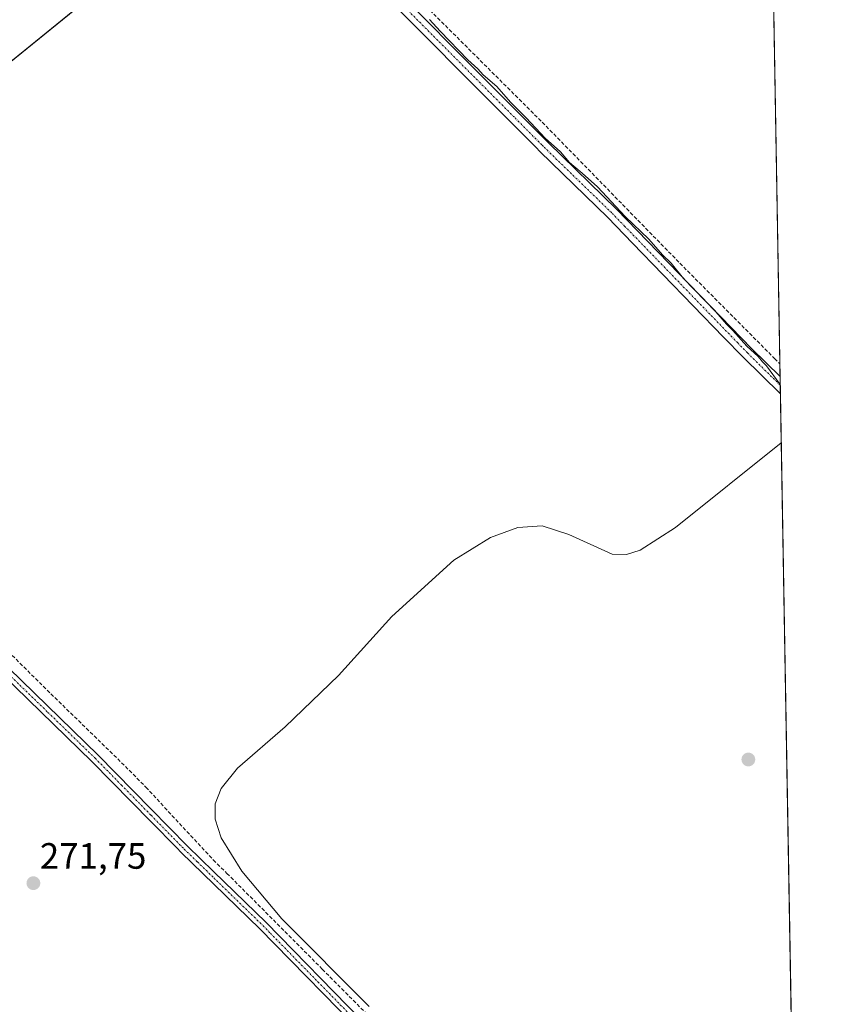
# Model space of a CAD drawing. Units: metres. Extents: x 619050 to 622541, y 4648472 to 4650844.
# Drawn here: x 622316 to 622541, y 4649374 to 4649643 of the extents above; entities that cross this region are included whole.
import ezdxf
from ezdxf.enums import TextEntityAlignment as Align

# ---------------------------------------------------------------- set-up
doc = ezdxf.new("R2010")
doc.units = ezdxf.units.M
doc.header["$MEASUREMENT"] = 0
doc.linetypes.add('TRAZO_Y_PUNTO', pattern=[1, 0.5, -0.25, 0, -0.25])
doc.linetypes.add('TRAZOSX2', pattern=[1.5, 1, -0.5])
for name, color, linetype, lineweight in [('Camino', 19, 'Continuous', 0), ('Camino Cxs', 19, 'Continuous', 0), ('Camino eje', 39, 'TRAZO_Y_PUNTO', 13), ('Carátula', 7, 'Continuous', 5), ('Comarca CxS', 133, 'Continuous', 0), ('Comunidad Autónoma CxS', 142, 'Continuous', 0), ('Corriente artificial lineal', 5, 'TRAZOSX2', 13), ('Cultivos herbáceos CxS', 92, 'Continuous', 0), ('Curva de nivel normal', 36, 'Continuous', 0), ('Huerta', 92, 'Continuous', 0), ('Huerta CxS', 92, 'Continuous', 0), ('Municipio CxS', 142, 'Continuous', 0), ('Provincia CxS', 1, 'Continuous', 0), ('Punto de cota en terreno', 7, 'Continuous', 0), ('Rótulo de punto de cota en terreno', 19, 'Continuous', 0)]:
    doc.layers.add(name, color=color, linetype=linetype, lineweight=lineweight)
doc.styles.add('Arial', font='txt', dxfattribs={"height": 0.2})

# ---------------------------------------------------------------- blocks, each defined once
blk = doc.blocks.new('*U153')
at = {"layer": 'Huerta CxS', "color": 92, "linetype": 'Continuous', "lineweight": 0}
blk.add_polyline3d([(622382.96, 4649688.09, 270.5), (622252.45, 4649582.2, 271.28), (622176.46, 4649526.74, 272.38), (622119.3, 4649479.43, 272.59), (622119.3, 4649479.43, 272.59), (622095.8, 4649466, 272.91), (622060.6, 4649442.23, 273.07), (622001.9, 4649389.67, 273.42), (621955.2, 4649347.2, 274.01)], dxfattribs=at)
blk = doc.blocks.new('*U175')
at = {"layer": 'Curva de nivel normal', "color": 36, "linetype": 'Continuous', "lineweight": 0}
for points in [[(622427.81, 4649643.04, 270), (622430.77, 4649639.82, 270), (622438.29, 4649632.01, 270), (622441.07, 4649629.46, 270), (622442.51, 4649627.9, 270), (622446.24, 4649624.63, 270), (622449.98, 4649620.42, 270), (622454.24, 4649616.1, 270), (622459.44, 4649610.54, 270), (622463.7, 4649606.76, 270), (622466.11, 4649603.84, 270), (622469.6, 4649601, 270), (622473.79, 4649597.2, 270), (622481.34, 4649589.08, 270), (622487.85, 4649582.93, 270), (622491.55, 4649578.63, 270), (622493.97, 4649576.38, 270), (622497.34, 4649572.19, 270), (622506.2, 4649563.04, 270), (622509.11, 4649559.63, 270), (622510.83, 4649557.91, 270), (622514.6, 4649553.68, 270), (622517.71, 4649550.79, 270), (622518.91, 4649549.32, 270), (622520.06, 4649548.3, 270), (622523.8, 4649543.18, 270)], [(622524.07, 4649527.2, 270), (622495.15, 4649504.02, 270), (622485.49, 4649497.83, 270), (622481.76, 4649496.65, 270), (622477.8, 4649496.69, 270), (622465.98, 4649502.14, 270), (622458.68, 4649504.45, 270), (622451.98, 4649504.06, 270), (622444.5, 4649501.31, 270), (622434.53, 4649495.07, 270), (622417.51, 4649479.67, 270), (622402.9, 4649463.57, 270), (622388.32, 4649449.52, 270), (622375.35, 4649438.16, 270), (622370.88, 4649432.67, 270), (622369.22, 4649428.42, 270), (622369.17, 4649424.2, 270), (622370.85, 4649419.1, 270), (622376.53, 4649410.04, 270), (622387.41, 4649396.93, 270), (622411.32, 4649373, 270)]]:
    blk.add_polyline3d(points, dxfattribs=at)
blk = doc.blocks.new('5PATER')
at = {"layer": 'Carátula', "linetype": 'Continuous', "lineweight": 5}
h = blk.add_hatch(color=250, dxfattribs=at)
edge = h.paths.add_edge_path()
edge.add_ellipse((0, 0.01), major_axis=(-1.33, -1.34), ratio=0.999422, start_angle=0, end_angle=360)

msp = doc.modelspace()

# ---------------------------------------------------------------- linework, layer by layer
at = {"layer": 'Camino', "color": 19, "linetype": 'Continuous', "lineweight": 0}
for points in [[(622348.94, 4649721.8, 270.85), (622360.05, 4649710.18, 270.58), (622363.97, 4649706.17, 270.52), (622400.88, 4649668.96, 270.68), (622460.35, 4649609.24, 270.01), (622478.98, 4649591.13, 269.89), (622515.99, 4649552.93, 269.71), (622523.76, 4649545.3, 269.55)], [(622523.84, 4649540.6, 269.92), (622513.65, 4649550.6, 269.98), (622508.29, 4649556.14, 270.02), (622483.41, 4649581.82, 270.3), (622476.64, 4649588.8, 270.35), (622458.03, 4649606.89, 270.37), (622456.97, 4649607.96, 270.47), (622407.37, 4649657.76, 270.84), (622398.54, 4649666.64, 270.92), (622382.84, 4649682.49, 270.84), (622370.68, 4649694.76, 270.62), (622364.05, 4649701.4, 270.63), (622358.55, 4649707.01, 270.73), (622357.69, 4649707.88, 270.8), (622345.48, 4649719.1, 271.05)], [(622184.61, 4649595.17, 272.25), (622210.9, 4649569.04, 272.14), (622227.23, 4649552.81, 271.93), (622285.2, 4649494.28, 271.58), (622312.71, 4649465.58, 271.66), (622337.22, 4649441.78, 271.21), (622351.63, 4649427.08, 270.8), (622361.61, 4649416.88, 270.87), (622368.76, 4649409.94, 270.85), (622383.15, 4649395.96, 270.65), (622409.14, 4649369.39, 270.39), (622426.7, 4649351.59, 270.57), (622440.87, 4649337.28, 270.67), (622499.13, 4649280.69, 270.08), (622523.39, 4649255.77, 269.77), (622528.86, 4649250.28, 269.74)], [(622407.41, 4649367.68, 270.75), (622385.42, 4649390.14, 270.98), (622381.43, 4649394.23, 271.17), (622368.81, 4649406.49, 271.24), (622359.89, 4649415.16, 271.43), (622358.71, 4649416.36, 271.41), (622351.71, 4649423.51, 271.6), (622335.5, 4649440.06, 271.73), (622310.98, 4649463.86, 272.21), (622309.25, 4649465.66, 272.09), (622285.36, 4649490.59, 272.02), (622283.46, 4649492.58, 271.91), (622233.77, 4649542.74, 272.02), (622225.51, 4649551.09, 272.24), (622218.63, 4649557.92, 272.27), (622209.18, 4649567.31, 272.19), (622190.62, 4649585.76, 272.14), (622182.05, 4649594.27, 272.46)], [(622523.76, 4649545.3, 269.55), (622523.84, 4649540.6, 269.92)]]:
    msp.add_polyline3d(points, dxfattribs=at)
at = {"layer": 'Camino Cxs', "color": 19, "linetype": 'Continuous', "lineweight": 0}
for points in [[(622400.88, 4649668.96, 270.68), (622460.35, 4649609.24, 270.01), (622478.98, 4649591.13, 269.89), (622515.99, 4649552.93, 269.71), (622523.76, 4649545.3, 269.55), (622523.84, 4649540.6, 269.92), (622513.65, 4649550.6, 269.98), (622508.29, 4649556.14, 270.02), (622483.41, 4649581.82, 270.3), (622476.64, 4649588.8, 270.35), (622458.03, 4649606.89, 270.37), (622456.97, 4649607.96, 270.47), (622407.37, 4649657.76, 270.84)], [(622407.41, 4649367.68, 270.75), (622385.42, 4649390.14, 270.98), (622381.43, 4649394.23, 271.17), (622368.81, 4649406.49, 271.24), (622359.89, 4649415.16, 271.43), (622358.71, 4649416.36, 271.41), (622351.71, 4649423.51, 271.6), (622335.5, 4649440.06, 271.73), (622310.98, 4649463.86, 272.21)], [(622312.71, 4649465.58, 271.66), (622337.22, 4649441.78, 271.21), (622351.63, 4649427.08, 270.8), (622361.61, 4649416.88, 270.87), (622368.76, 4649409.94, 270.85), (622383.15, 4649395.96, 270.65), (622409.14, 4649369.39, 270.39)]]:
    msp.add_polyline3d(points, dxfattribs=at)
at = {"layer": 'Camino eje', "color": 39, "linetype": 'TRAZO_Y_PUNTO', "lineweight": 13}
for points in [[(622346.16, 4649722.32, 270.96), (622353.32, 4649714.84, 270.77), (622358.87, 4649709.03, 270.74), (622359.3, 4649708.6, 270.74), (622361.26, 4649706.59, 270.66), (622364.01, 4649703.79, 270.63), (622367.33, 4649700.47, 270.62), (622376.55, 4649691.16, 270.68), (622382.63, 4649685.03, 270.71), (622391.86, 4649675.73, 270.84), (622399.71, 4649667.8, 270.85), (622404.13, 4649663.36, 270.66), (622451.23, 4649616.07, 270.32), (622458.66, 4649608.6, 270.28), (622459.19, 4649608.07, 270.25), (622477.81, 4649589.97, 270.17), (622481.2, 4649586.48, 270.22), (622512.14, 4649554.54, 269.92), (622514.82, 4649551.77, 269.88), (622518.71, 4649547.95, 269.73), (622523.8, 4649542.95, 269.88)], [(622181.7, 4649596.34, 272.41), (622187.31, 4649590.78, 272.11), (622210.04, 4649568.18, 272.19), (622222.93, 4649555.37, 272.11), (622226.37, 4649551.95, 272.13), (622230.5, 4649547.78, 272.05), (622284.33, 4649493.43, 271.78), (622285.28, 4649492.44, 271.83), (622299.04, 4649478.09, 272.01), (622310.98, 4649465.62, 271.96), (622311.85, 4649464.72, 271.99), (622323.45, 4649453.46, 271.73), (622336.36, 4649440.92, 271.52), (622343.57, 4649433.57, 271.32), (622351.67, 4649425.3, 271.2), (622360.16, 4649416.62, 271.16), (622360.75, 4649416.02, 271.18), (622364.33, 4649412.55, 271.08), (622368.79, 4649408.22, 271.1), (622382.29, 4649395.1, 270.9), (622384.29, 4649393.05, 270.84), (622397.28, 4649379.77, 270.54), (622408.28, 4649368.54, 270.6)]]:
    msp.add_polyline3d(points, dxfattribs=at)
at = {"layer": 'Comarca CxS', "color": 133, "linetype": 'Continuous', "lineweight": 0}
msp.add_polyline3d([(622541.31, 4648530.89, 275.24), (619089.25, 4648472.12, 300.37), (619050.37, 4650785.24, 298.21), (622501.29, 4650844.02, 263.62), (622541.31, 4648530.89, 275.24)], close=True, dxfattribs=at)
at = {"layer": 'Comunidad Autónoma CxS', "color": 142, "linetype": 'Continuous', "lineweight": 0}
msp.add_polyline3d([(622541.31, 4648530.89, 275.24), (619089.25, 4648472.12, 300.37), (619050.37, 4650785.24, 298.21), (622501.29, 4650844.02, 263.62), (622541.31, 4648530.89, 275.24)], close=True, dxfattribs=at)
at = {"layer": 'Corriente artificial lineal', "color": 5, "linetype": 'TRAZOSX2', "lineweight": 13}
for points in [[(622351.23, 4649722.04, 270.74), (622352.8, 4649720.5, 270.64), (622387.84, 4649685.98, 270.26), (622408.8, 4649664.62, 270.03), (622458.67, 4649614.9, 269.6), (622496.32, 4649576.33, 269.57), (622522.28, 4649550.21, 269.04), (622523.7, 4649548.77, 268.97)], [(622185.74, 4649596.01, 272.21), (622222.75, 4649560.46, 271.86), (622250.08, 4649533.45, 271.17), (622274.87, 4649508.94, 271), (622299.81, 4649482.77, 271.05), (622324.26, 4649458.53, 270.53), (622344.65, 4649438.67, 270.29), (622350.25, 4649432.98, 270.41), (622368.71, 4649413.05, 270.36), (622372.42, 4649409.42, 270.3), (622398.5, 4649383.22, 269.95), (622416.13, 4649365.43, 269.94), (622424.57, 4649357.18, 269.93), (622449.94, 4649332.39, 270.01), (622460.59, 4649321.98, 269.74)]]:
    msp.add_polyline3d(points, dxfattribs=at)
at = {"layer": 'Cultivos herbáceos CxS', "color": 92, "linetype": 'Continuous', "lineweight": 0}
msp.add_polyline3d([(622538.65, 4648684.85, 271.16), (622520.71, 4648700.9, 272.99), (622520.53, 4648701.06, 272.97), (622519.65, 4648701.43, 273.05), (622512.47, 4648704.43, 273.84), (622511.56, 4648704.81, 273.94), (622511.41, 4648704.96, 273.92), (622484.15, 4648732.21, 272.9), (622174.8, 4649041.46, 271.33), (622062.66, 4649152.79, 272.27), (622062.91, 4649153.07, 272.27), (622087.51, 4649180.59, 271.92), (621940.61, 4649323.3, 273.45), (621955.2, 4649347.2, 274.01), (622001.9, 4649389.67, 273.42), (622060.6, 4649442.23, 273.07), (622095.8, 4649466, 272.91), (622119.3, 4649479.43, 272.59), (622176.46, 4649526.74, 272.38), (622252.45, 4649582.2, 271.28), (622382.96, 4649688.09, 270.5), (622519.42, 4649796.1, 269.17), (622538.65, 4648684.85, 271.16)], close=True, dxfattribs=at)
for points in [[(622519.42, 4649796.1, 269.17), (622519.59, 4649786.4, 269.5), (622523.7, 4649548.77, 268.97), (622523.76, 4649545.3, 269.55), (622523.8, 4649542.95, 269.88), (622523.84, 4649540.6, 269.92), (622527.05, 4649355.15, 269.34), (622528.81, 4649253.64, 269.55), (622528.86, 4649250.28, 269.74), (622528.89, 4649248.53, 269.83), (622528.92, 4649246.78, 269.92), (622530.83, 4649136.72, 268.43), (622533.89, 4648959.58, 269.04), (622533.95, 4648956.38, 269.26), (622534.01, 4648952.86, 269.24), (622534.02, 4648952.47, 269.22), (622534.02, 4648952.04, 269.2), (622537.82, 4648732.43, 269.23), (622537.85, 4648730.59, 269.29), (622537.9, 4648727.93, 269.35), (622537.95, 4648725.29, 269.34), (622538.65, 4648684.85, 271.16)], [(621955.2, 4649347.2, 274.01), (621984.87, 4649374.18, 273.41), (622001.9, 4649389.67, 273.42), (622049.7, 4649432.46, 273.53), (622052.25, 4649434.75, 273.53), (622054.56, 4649436.82, 273.27), (622056.03, 4649438.14, 272.96), (622060.6, 4649442.23, 273.07), (622095.8, 4649466, 272.91), (622119.3, 4649479.43, 272.59), (622140.37, 4649496.86, 272.56), (622154.96, 4649508.95, 272.49), (622176.46, 4649526.74, 272.38), (622177.94, 4649527.82, 272.37), (622193.68, 4649539.31, 272.32), (622218.86, 4649557.69, 272.27), (622219.86, 4649558.42, 272.18), (622220.85, 4649559.15, 272.09), (622222.71, 4649560.5, 271.87), (622252.45, 4649582.2, 271.28), (622379.82, 4649685.54, 270.7)]]:
    msp.add_polyline3d(points, dxfattribs=at)
at = {"layer": 'Huerta', "color": 92, "linetype": 'Continuous', "lineweight": 0}
msp.add_polyline3d([(621955.2, 4649347.2, 274.01), (621984.87, 4649374.18, 273.41), (622001.9, 4649389.67, 273.42), (622049.7, 4649432.46, 273.53), (622052.25, 4649434.75, 273.53), (622054.56, 4649436.82, 273.27), (622056.03, 4649438.14, 272.96), (622060.6, 4649442.23, 273.07), (622095.8, 4649466, 272.91), (622119.3, 4649479.43, 272.59), (622140.37, 4649496.86, 272.56), (622154.96, 4649508.95, 272.49), (622176.46, 4649526.74, 272.38), (622177.94, 4649527.82, 272.37), (622193.68, 4649539.31, 272.32), (622218.86, 4649557.69, 272.27), (622219.86, 4649558.42, 272.18), (622220.85, 4649559.15, 272.09), (622222.71, 4649560.5, 271.87), (622252.45, 4649582.2, 271.28), (622379.82, 4649685.54, 270.7)], dxfattribs=at)
at = {"layer": 'Municipio CxS', "color": 142, "linetype": 'Continuous', "lineweight": 0}
msp.add_polyline3d([(620806.98, 4650815.16, 269.37), (622501.29, 4650844.02, 263.62), (622541.31, 4648530.89, 275.24)], dxfattribs=at)
at = {"layer": 'Provincia CxS', "color": 1, "linetype": 'Continuous', "lineweight": 0}
msp.add_polyline3d([(622541.31, 4648530.89, 275.24), (619089.25, 4648472.12, 300.37), (619081.03, 4648961.36, 301.2), (619050.37, 4650785.24, 298.21), (620806.98, 4650815.16, 269.37), (622501.29, 4650844.02, 263.62), (622541.31, 4648530.89, 275.24)], close=True, dxfattribs=at)

# ---------------------------------------------------------------- block references
at = {"layer": 'Curva de nivel normal', "color": 36, "linetype": 'Continuous', "lineweight": 0}
msp.add_blockref('*U175', (0, 0), dxfattribs=at)
at = {"layer": 'Huerta CxS', "color": 92, "linetype": 'Continuous', "lineweight": 0}
msp.add_blockref('*U153', (0, 0), dxfattribs=at)
at = {"layer": 'Punto de cota en terreno', "linetype": 'Continuous', "lineweight": 0}
for p in [(622515.06, 4649440.56, 269.49), (622319.47, 4649406.73, 271.75)]:
    msp.add_blockref('5PATER', p, dxfattribs=at)

# ---------------------------------------------------------------- texts
at = {"layer": 'Rótulo de punto de cota en terreno', "color": 19, "linetype": 'Continuous', "lineweight": 0, "style": 'Arial'}
msp.add_text('271,75', height=7, dxfattribs=at).set_placement((622321.23, 4649408.49), align=Align.BOTTOM_LEFT)

doc.saveas('drawing.dxf')
